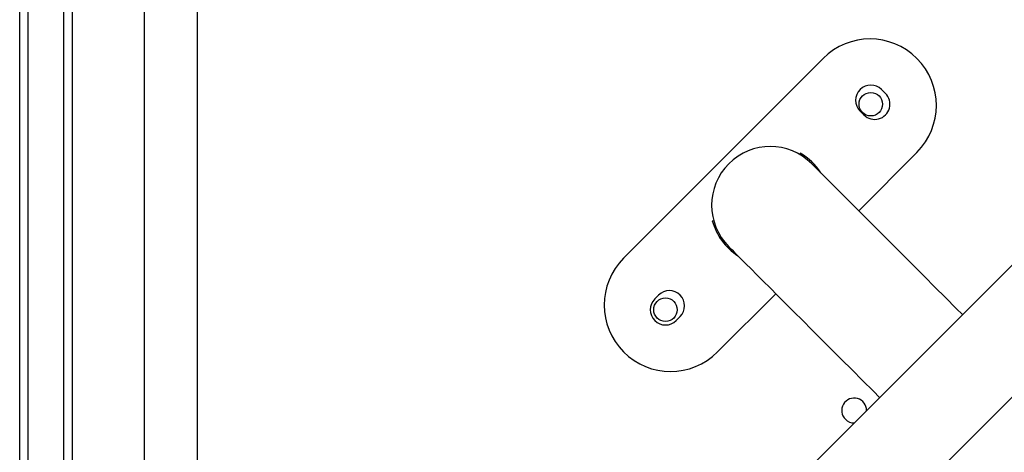
# Model space of a CAD drawing. Units: millimetres. Extents: x -4874 to 4839, y -3372 to 8409.
# Drawn here: x 897 to 1253, y 2315 to 2472 of the extents above; entities that cross this region are included whole.
import ezdxf

# ---------------------------------------------------------------- set-up
doc = ezdxf.new("R2010")
doc.units = ezdxf.units.MM
doc.layers.add('Toestel 2D', color=7, linetype='Continuous', lineweight=20)

# ---------------------------------------------------------------- blocks, each defined once
blk = doc.blocks.new('1450')
at = {"color": 7, "linetype": 'Continuous', "lineweight": 25}
for p, q in [((1030.326, -19.875), (1030.326, 50.651)), ((1032.226, 47.489), (1032.226, -17.139)), ((1034.826, 47.325), (1034.826, -16.875)), ((1036.747, 47.35), (1036.747, -16.95)), ((1041.536, -24.158), (1113.019, 47.325)), ((1108.253, 47.325), (1041.536, -19.392)), ((1059.375, 12.748), (1052.162, 5.535)), ((1061.631, 11.481), (1061.489, 11.623)), ((1060.711, 10.845), (1060.853, 10.704)), ((1058.526, 9.28), (1058.551, 9.324)), ((1060.662, 7.247), (1062.769, 9.354)), ((1055.37, 6.883), (1055.418, 6.896)), ((1053.428, 4.198), (1053.287, 4.057)), ((1055.556, 2.141), (1057.664, 4.248)), ((1054.065, 3.279), (1054.206, 3.42))]:
    blk.add_line(p, q, dxfattribs=at)
at = {"color": 8, "linetype": 'Continuous', "lineweight": 25}
for p, q in [((1030.626, 50.625), (1030.626, -19.875)), ((1031.926, -17.47), (1031.926, 47.82))]:
    blk.add_line(p, q, dxfattribs=at)
at = {"color": 7, "linetype": 'Continuous', "lineweight": 25, "flags": 128}
for points in [[(1064.418, 3.49), (1064.191, 3.718), (1063.802, 4.106), (1063.419, 4.489), (1063.043, 4.865), (1062.675, 5.233), (1062.317, 5.592), (1061.97, 5.938), (1061.636, 6.272), (1061.316, 6.592), (1061.012, 6.896), (1060.725, 7.183), (1060.456, 7.452), (1060.207, 7.702), (1059.978, 7.931), (1059.77, 8.138), (1059.584, 8.324), (1059.422, 8.486), (1059.284, 8.625), (1059.169, 8.739), (1059.08, 8.828), (1059.016, 8.892), (1058.978, 8.931), (1058.965, 8.944)], [(1055.967, 5.945), (1055.979, 5.933), (1056.018, 5.894), (1056.082, 5.83), (1056.171, 5.741), (1056.285, 5.626), (1056.424, 5.488), (1056.586, 5.326), (1056.772, 5.14), (1056.979, 4.933), (1057.209, 4.703), (1057.458, 4.454), (1057.727, 4.185), (1058.014, 3.898), (1058.318, 3.594), (1058.638, 3.274), (1058.972, 2.94), (1059.319, 2.593), (1059.677, 2.235), (1060.045, 1.867), (1060.421, 1.491), (1060.804, 1.108), (1061.192, 0.72), (1061.42, 0.492)]]:
    blk.add_lwpolyline(points, dxfattribs=at)
at = {"color": 7, "linetype": 'Continuous', "lineweight": 25}
for centre in [(1061.1, 11.093), (1053.676, 3.668)]:
    blk.add_circle(centre, 0.425, dxfattribs=at)
for centre, radius, start, end in [((1061.072, 11.051), 2.4, 315, 135), ((1061.1, 11.234), 0.55, 45, 225), ((1061.242, 11.093), 0.55, 225, 45), ((1057.466, 7.445), 2.12, 45, 225), ((1057.466, 7.445), 2.17, 32.6766, 60), ((1057.466, 7.445), 2.17, 195, 237.3234), ((1053.859, 3.838), 2.4, 135, 315), ((1053.817, 3.809), 0.55, 315, 135), ((1053.676, 3.668), 0.55, 135, 315), ((1060.499, 0.026), 0.45, 359.2941, 225), ((1060.499, 0.026), 0.45, 225, 270.7059)]:
    blk.add_arc(centre, radius, start, end, dxfattribs=at)
blk = doc.blocks.new('VPL-03-WD1450')
at = {"layer": 'Toestel 2D', "xscale": 10, "yscale": 10, "zscale": 10}
blk.add_blockref('1450', (-9406.18, 2330.28), dxfattribs=at)
blk = doc.blocks.new('VPL-18-RC1450')
blk.add_blockref('VPL-03-WD1450', (0, 0))

msp = doc.modelspace()

# ---------------------------------------------------------------- block references
msp.add_blockref('VPL-18-RC1450', (0, 0))

doc.saveas('drawing.dxf')
